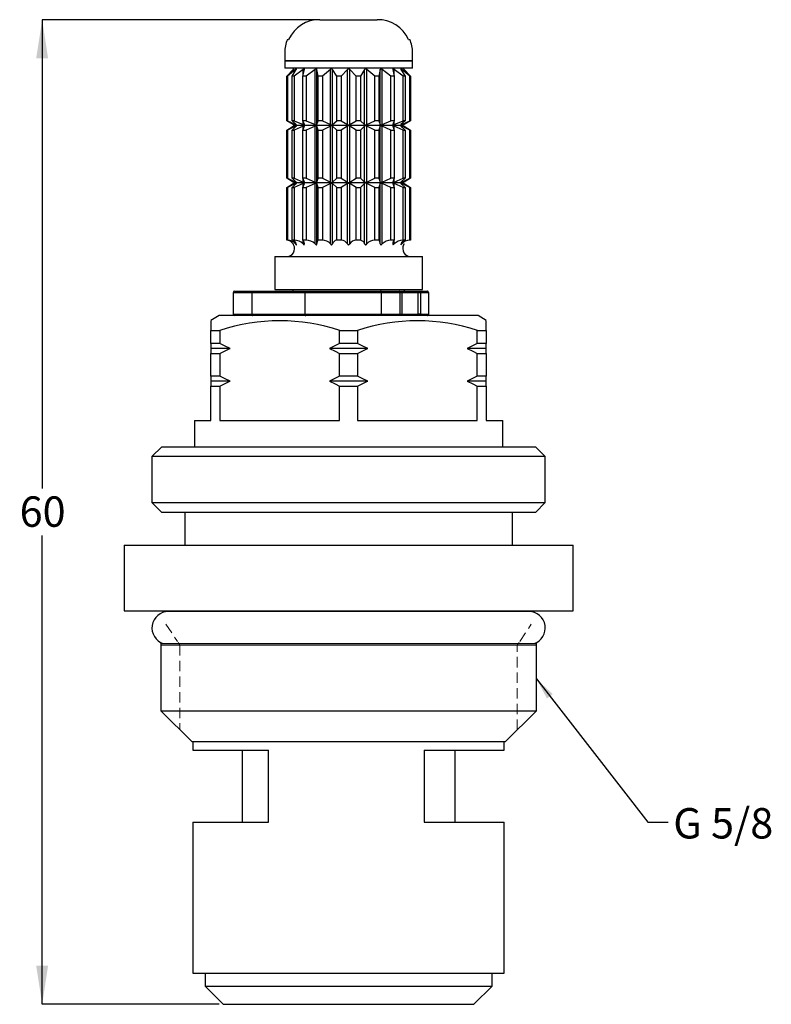
# Model space of a CAD drawing. Units: millimetres. Extents: x 105 to 197, y 52 to 172.
import ezdxf

# ---------------------------------------------------------------- set-up
doc = ezdxf.new("R2010")
doc.units = ezdxf.units.MM
doc.linetypes.add('HIDDEN', pattern=[1.905, 1.27, -0.635])
doc.layers.add('ANNOTATIONS', color=7, linetype='Continuous')
doc.layers.add('DIMENSIONS', color=7, linetype='Continuous')
doc.styles.add('SLDTEXTSTYLE0', font='TXT', dxfattribs={"width": 0.7})
doc.dimstyles.new('SLDDIMSTYLE0', dxfattribs={"dimtxt": 4.701822, "dimasz": 2.686756, "dimexe": 0, "dimexo": 0.0625, "dimgap": 1.175456, "dimtad": 0, "dimtih": 1, "dimtoh": 1, "dimdec": 0, "dimlfac": 0.5, "dimrnd": 1e-09, "dimzin": 12, "dimdsep": 46, "dimtxsty": 'SLDTEXTSTYLE0', "dimsah": 1, "dimcen": 0.09, "dimadec": 0, "dimazin": 3, "dimtfac": 1, "dimtdec": 0, "dimtofl": 0, "dimtmove": 0, "dimatfit": 3, "dimfxl": 0, "dimfrac": 2, "dimtolj": 1, "dimtzin": 12, "dimarcsym": 0})
doc.dimstyles.new('SLDDIMSTYLE1', dxfattribs={"dimtxt": 0.18, "dimasz": 2.686756, "dimexe": 0, "dimexo": 0.0625, "dimgap": 0, "dimtad": 0, "dimtih": 1, "dimtoh": 1, "dimdec": 0, "dimrnd": 1e-09, "dimzin": 0, "dimdsep": 46, "dimtxsty": 'Standard', "dimsah": 1, "dimcen": 0.09, "dimadec": 0, "dimazin": 0, "dimtfac": 2.686756, "dimtdec": 0, "dimtofl": 0, "dimtmove": 0, "dimatfit": 3, "dimfxl": 0, "dimfrac": 2, "dimtolj": 1, "dimtzin": 0, "dimarcsym": 0})

# ---------------------------------------------------------------- blocks, each defined once
blk = doc.blocks.new('_D')
at = {"layer": 'DIMENSIONS'}
for p, q in [((141.44, 172.43), (108.04, 172.43)), ((108.04, 172.43), (108.04, 115.25)), ((108.04, 52.33), (108.04, 109.51)), ((129.64, 52.33), (108.04, 52.33))]:
    blk.add_line(p, q, dxfattribs=at)
for points in [[(108.04, 172.43), (107.31, 167.73), (108.76, 167.73)], [(108.04, 52.33), (108.76, 57.03), (107.31, 57.03)]]:
    blk.add_solid(points, dxfattribs=at)
at = {"layer": 'DIMENSIONS', "insert": (105.29, 114.28), "char_height": 3.704, "attachment_point": 1, "style": 'SLDTEXTSTYLE0'}
blk.add_mtext('60', dxfattribs=at)

msp = doc.modelspace()

# ---------------------------------------------------------------- linework, layer by layer
at = {"color": 7, "linetype": 'Continuous', "lineweight": 25}
for p, q in [((141.94, 172.43), (148.93, 172.43)), ((137.97, 170.03), (138.12, 170.03)), ((152.75, 170.03), (152.9, 170.03)), ((137.64, 168.43), (137.64, 167.43)), ((153.24, 167.43), (153.24, 168.43)), ((137.64, 167.43), (137.64, 166.53)), ((145.44, 167.43), (137.64, 167.43)), ((137.64, 167.43), (153.24, 167.43)), ((153.24, 167.43), (145.44, 167.43)), ((153.24, 166.53), (153.24, 167.43)), ((145.44, 166.53), (137.64, 166.53)), ((137.89, 165.53), (138.67, 166.36)), ((138.96, 166.36), (137.98, 165.53)), ((138.55, 165.53), (139.04, 166.36)), ((138.84, 166.53), (138.73, 166.42)), ((139.88, 166.36), (138.79, 165.53)), ((138.96, 166.21), (138.96, 166.36)), ((139.87, 165.53), (140.04, 166.36)), ((139.88, 165.56), (139.88, 166.36)), ((140.04, 166.36), (140.04, 166.38)), ((141.34, 166.36), (140.26, 165.53)), ((141.34, 159.63), (141.34, 166.36)), ((141.74, 165.53), (141.57, 166.36)), ((141.57, 159.63), (141.57, 166.36)), ((143.21, 166.36), (142.23, 165.53)), ((143.21, 159.63), (143.21, 166.36)), ((143.98, 165.53), (143.48, 166.36)), ((143.48, 159.63), (143.48, 166.36)), ((145.29, 166.36), (144.52, 165.53)), ((145.29, 159.63), (145.29, 166.36)), ((153.24, 166.53), (145.44, 166.53)), ((146.35, 165.53), (145.58, 166.36)), ((145.58, 159.63), (145.58, 166.36)), ((147.39, 166.36), (146.89, 165.53)), ((147.39, 159.63), (147.39, 166.36)), ((148.64, 165.53), (147.66, 166.36)), ((147.66, 159.63), (147.66, 166.36)), ((149.3, 166.36), (149.13, 165.53)), ((149.3, 159.63), (149.3, 166.36)), ((150.61, 165.53), (149.53, 166.36)), ((149.53, 159.63), (149.53, 166.36)), ((150.83, 166.38), (150.83, 166.36)), ((150.83, 166.36), (151, 165.53)), ((152.08, 165.53), (150.99, 166.36)), ((150.99, 165.56), (150.99, 166.36)), ((151.83, 166.36), (152.33, 165.53)), ((152.9, 165.53), (151.92, 166.36)), ((151.92, 166.21), (151.92, 166.36)), ((152.15, 166.42), (152.04, 166.53)), ((152.2, 166.36), (152.98, 165.53)), ((137.98, 165.53), (137.89, 165.53)), ((137.89, 160.11), (137.89, 165.53)), ((137.98, 165.53), (137.98, 160.11)), ((138.79, 165.53), (138.55, 165.53)), ((138.55, 160.11), (138.55, 165.53)), ((138.79, 165.53), (138.79, 160.11)), ((140.26, 165.53), (139.87, 165.53)), ((139.87, 160.11), (139.87, 165.53)), ((140.26, 165.53), (140.26, 160.11)), ((142.23, 165.53), (141.74, 165.53)), ((141.74, 160.11), (141.74, 165.53)), ((142.23, 165.53), (142.23, 160.11)), ((144.52, 165.53), (143.98, 165.53)), ((143.98, 160.11), (143.98, 165.53)), ((144.52, 165.53), (144.52, 160.11)), ((146.35, 160.11), (146.35, 165.53)), ((146.89, 165.53), (146.35, 165.53)), ((146.89, 165.53), (146.89, 160.11)), ((149.13, 165.53), (148.64, 165.53)), ((148.64, 160.11), (148.64, 165.53)), ((149.13, 165.53), (149.13, 160.11)), ((151, 165.53), (150.61, 165.53)), ((150.61, 160.11), (150.61, 165.53)), ((151, 165.53), (151, 160.11)), ((152.33, 165.53), (152.08, 165.53)), ((152.08, 160.11), (152.08, 165.53)), ((152.33, 165.53), (152.33, 160.11)), ((152.98, 165.53), (152.9, 165.53)), ((152.9, 160.11), (152.9, 165.53)), ((152.98, 165.53), (152.98, 160.11)), ((138.67, 159.63), (137.89, 160.11)), ((137.98, 160.11), (137.89, 160.11)), ((137.98, 160.11), (138.96, 159.63)), ((139.04, 159.63), (138.55, 160.11)), ((138.79, 160.11), (138.55, 160.11)), ((138.79, 160.11), (139.88, 159.63)), ((140.04, 159.63), (139.87, 160.11)), ((140.26, 160.11), (139.87, 160.11)), ((139.88, 159.63), (139.88, 160.09)), ((140.26, 160.11), (141.34, 159.63)), ((141.57, 159.63), (141.74, 160.11)), ((142.23, 160.11), (141.74, 160.11)), ((142.23, 160.11), (143.21, 159.63)), ((143.48, 159.63), (143.98, 160.11)), ((144.52, 160.11), (143.98, 160.11)), ((144.52, 160.11), (145.29, 159.63)), ((145.58, 159.63), (146.35, 160.11)), ((146.89, 160.11), (146.35, 160.11)), ((146.89, 160.11), (147.39, 159.63)), ((147.66, 159.63), (148.64, 160.11)), ((149.13, 160.11), (148.64, 160.11)), ((149.13, 160.11), (149.3, 159.63)), ((149.53, 159.63), (150.61, 160.11)), ((151, 160.11), (150.61, 160.11)), ((151, 160.11), (150.83, 159.63)), ((150.99, 159.63), (152.08, 160.11)), ((150.99, 159.63), (150.99, 160.09)), ((152.33, 160.11), (151.83, 159.63)), ((151.92, 159.63), (152.9, 160.11)), ((152.33, 160.11), (152.08, 160.11)), ((152.98, 160.11), (152.2, 159.63)), ((152.98, 160.11), (152.9, 160.11)), ((137.89, 158.95), (138.67, 159.43)), ((137.89, 158.95), (137.98, 158.95)), ((137.89, 153.11), (137.89, 158.95)), ((138.96, 159.43), (137.98, 158.95)), ((137.98, 158.95), (137.98, 153.11)), ((138.55, 158.95), (139.04, 159.43)), ((138.55, 158.95), (138.79, 158.95)), ((138.55, 153.11), (138.55, 158.95)), ((138.73, 159.59), (138.84, 159.53)), ((138.84, 159.53), (138.73, 159.47)), ((139.88, 159.43), (138.79, 158.95)), ((138.79, 158.95), (138.79, 153.11)), ((145.44, 159.53), (138.84, 159.53)), ((138.96, 159.63), (138.96, 159.71)), ((138.96, 159.35), (138.96, 159.43)), ((139.87, 158.95), (140.04, 159.43)), ((139.87, 158.95), (140.26, 158.95)), ((139.87, 153.11), (139.87, 158.95)), ((139.88, 158.97), (139.88, 159.43)), ((140.04, 159.43), (140.04, 159.44)), ((141.34, 159.43), (140.26, 158.95)), ((140.26, 158.95), (140.26, 153.11)), ((141.34, 152.63), (141.34, 159.43)), ((141.74, 158.95), (141.57, 159.43)), ((141.57, 152.63), (141.57, 159.43)), ((141.74, 158.95), (142.23, 158.95)), ((141.74, 153.11), (141.74, 158.95)), ((143.21, 159.43), (142.23, 158.95)), ((142.23, 158.95), (142.23, 153.11)), ((143.21, 152.63), (143.21, 159.43)), ((143.98, 158.95), (143.48, 159.43)), ((143.48, 152.63), (143.48, 159.43)), ((143.98, 158.95), (144.52, 158.95)), ((143.98, 153.11), (143.98, 158.95)), ((145.29, 159.43), (144.52, 158.95)), ((144.52, 158.95), (144.52, 153.11)), ((145.29, 152.63), (145.29, 159.43)), ((152.04, 159.53), (145.44, 159.53)), ((146.35, 158.95), (145.58, 159.43)), ((145.58, 152.63), (145.58, 159.43)), ((146.35, 158.95), (146.89, 158.95)), ((146.35, 153.11), (146.35, 158.95)), ((147.39, 159.43), (146.89, 158.95)), ((146.89, 158.95), (146.89, 153.11)), ((147.39, 152.63), (147.39, 159.43)), ((148.64, 158.95), (147.66, 159.43)), ((147.66, 152.63), (147.66, 159.43)), ((148.64, 158.95), (149.13, 158.95)), ((148.64, 153.11), (148.64, 158.95)), ((149.3, 159.43), (149.13, 158.95)), ((149.13, 158.95), (149.13, 153.11)), ((149.3, 152.63), (149.3, 159.43)), ((150.61, 158.95), (149.53, 159.43)), ((149.53, 152.63), (149.53, 159.43)), ((150.61, 158.95), (151, 158.95)), ((150.61, 153.11), (150.61, 158.95)), ((150.83, 159.63), (150.83, 159.62)), ((150.83, 159.43), (151, 158.95)), ((152.08, 158.95), (150.99, 159.43)), ((150.99, 158.97), (150.99, 159.43)), ((151, 158.95), (151, 153.11)), ((151.83, 159.43), (152.33, 158.95)), ((151.92, 159.63), (151.92, 159.71)), ((152.9, 158.95), (151.92, 159.43)), ((151.92, 159.35), (151.92, 159.43)), ((152.04, 159.53), (152.15, 159.59)), ((152.15, 159.47), (152.04, 159.53)), ((152.08, 158.95), (152.33, 158.95)), ((152.08, 153.11), (152.08, 158.95)), ((152.2, 159.43), (152.98, 158.95)), ((152.33, 158.95), (152.33, 153.11)), ((152.9, 158.95), (152.98, 158.95)), ((152.9, 153.11), (152.9, 158.95)), ((152.98, 158.95), (152.98, 153.11)), ((138.67, 152.63), (137.89, 153.11)), ((137.98, 153.11), (137.89, 153.11)), ((137.98, 153.11), (138.96, 152.63)), ((139.04, 152.63), (138.55, 153.11)), ((138.79, 153.11), (138.55, 153.11)), ((138.73, 152.59), (138.84, 152.53)), ((138.84, 152.53), (138.73, 152.47)), ((138.79, 153.11), (139.88, 152.63)), ((145.44, 152.53), (138.84, 152.53)), ((138.96, 152.63), (138.96, 152.71)), ((140.04, 152.63), (139.87, 153.11)), ((140.26, 153.11), (139.87, 153.11)), ((139.88, 152.63), (139.88, 153.09)), ((140.26, 153.11), (141.34, 152.63)), ((141.57, 152.63), (141.74, 153.11)), ((142.23, 153.11), (141.74, 153.11)), ((142.23, 153.11), (143.21, 152.63)), ((143.48, 152.63), (143.98, 153.11)), ((144.52, 153.11), (143.98, 153.11)), ((144.52, 153.11), (145.29, 152.63)), ((152.04, 152.53), (145.44, 152.53)), ((145.58, 152.63), (146.35, 153.11)), ((146.89, 153.11), (146.35, 153.11)), ((146.89, 153.11), (147.39, 152.63)), ((147.66, 152.63), (148.64, 153.11)), ((149.13, 153.11), (148.64, 153.11)), ((149.13, 153.11), (149.3, 152.63)), ((149.53, 152.63), (150.61, 153.11)), ((151, 153.11), (150.61, 153.11)), ((151, 153.11), (150.83, 152.63)), ((150.83, 152.63), (150.83, 152.62)), ((150.99, 152.63), (152.08, 153.11)), ((150.99, 152.63), (150.99, 153.09)), ((152.33, 153.11), (151.83, 152.63)), ((151.92, 152.63), (152.9, 153.11)), ((151.92, 152.63), (151.92, 152.71)), ((152.04, 152.53), (152.15, 152.59)), ((152.15, 152.47), (152.04, 152.53)), ((152.33, 153.11), (152.08, 153.11)), ((152.98, 153.11), (152.2, 152.63)), ((152.98, 153.11), (152.9, 153.11)), ((137.89, 151.95), (138.67, 152.43)), ((137.89, 151.95), (137.98, 151.95)), ((137.89, 145.53), (137.89, 151.95)), ((138.96, 152.43), (137.98, 151.95)), ((137.98, 151.95), (137.98, 145.53)), ((138.55, 151.95), (139.04, 152.43)), ((138.55, 151.95), (138.79, 151.95)), ((138.55, 145.53), (138.55, 151.95)), ((139.88, 152.43), (138.79, 151.95)), ((138.79, 151.95), (138.79, 145.53)), ((138.96, 152.35), (138.96, 152.43)), ((139.87, 151.95), (140.04, 152.43)), ((139.87, 151.95), (140.26, 151.95)), ((139.87, 145.53), (139.87, 151.95)), ((139.88, 151.97), (139.88, 152.43)), ((140.04, 152.43), (140.04, 152.44)), ((141.34, 152.43), (140.26, 151.95)), ((140.26, 151.95), (140.26, 145.53)), ((141.34, 145.09), (141.34, 152.43)), ((141.74, 151.95), (141.57, 152.43)), ((141.57, 145.09), (141.57, 152.43)), ((141.74, 151.95), (142.23, 151.95)), ((141.74, 145.53), (141.74, 151.95)), ((143.21, 152.43), (142.23, 151.95)), ((142.23, 151.95), (142.23, 145.53)), ((143.21, 145.09), (143.21, 152.43)), ((143.98, 151.95), (143.48, 152.43)), ((143.48, 145.09), (143.48, 152.43)), ((143.98, 151.95), (144.52, 151.95)), ((143.98, 145.53), (143.98, 151.95)), ((145.29, 152.43), (144.52, 151.95)), ((144.52, 151.95), (144.52, 145.53)), ((145.29, 145.09), (145.29, 152.43)), ((145.58, 145.09), (145.58, 152.43)), ((146.35, 151.95), (145.58, 152.43)), ((146.35, 145.53), (146.35, 151.95)), ((146.35, 151.95), (146.89, 151.95)), ((147.39, 152.43), (146.89, 151.95)), ((146.89, 151.95), (146.89, 145.53)), ((147.39, 145.09), (147.39, 152.43)), ((148.64, 151.95), (147.66, 152.43)), ((147.66, 145.09), (147.66, 152.43)), ((148.64, 151.95), (149.13, 151.95)), ((148.64, 145.53), (148.64, 151.95)), ((149.3, 152.43), (149.13, 151.95)), ((149.13, 151.95), (149.13, 145.53)), ((149.3, 145.09), (149.3, 152.43)), ((150.61, 151.95), (149.53, 152.43)), ((149.53, 145.09), (149.53, 152.43)), ((150.61, 151.95), (151, 151.95)), ((150.61, 145.53), (150.61, 151.95)), ((150.83, 152.43), (151, 151.95)), ((152.08, 151.95), (150.99, 152.43)), ((150.99, 151.97), (150.99, 152.43)), ((151, 151.95), (151, 145.53)), ((151.83, 152.43), (152.33, 151.95)), ((152.9, 151.95), (151.92, 152.43)), ((151.92, 152.35), (151.92, 152.43)), ((152.08, 151.95), (152.33, 151.95)), ((152.08, 145.53), (152.08, 151.95)), ((152.2, 152.43), (152.98, 151.95)), ((152.33, 151.95), (152.33, 145.53)), ((152.9, 151.95), (152.98, 151.95)), ((152.9, 145.53), (152.9, 151.95)), ((152.98, 151.95), (152.98, 145.53)), ((137.98, 145.53), (137.89, 145.53)), ((138.79, 145.53), (138.55, 145.53)), ((140.26, 145.53), (139.87, 145.53)), ((139.88, 145.09), (139.88, 145.53)), ((142.23, 145.53), (141.74, 145.53)), ((144.52, 145.53), (143.98, 145.53)), ((146.89, 145.53), (146.35, 145.53)), ((149.13, 145.53), (148.64, 145.53)), ((151, 145.53), (150.61, 145.53)), ((150.99, 145.09), (150.99, 145.52)), ((152.33, 145.53), (152.08, 145.53)), ((152.98, 145.53), (152.9, 145.53)), ((138.96, 145.09), (138.96, 145.22)), ((140.04, 145.05), (140.04, 145.09)), ((150.83, 145.09), (150.83, 145.06)), ((151.92, 145.09), (151.92, 145.23)), ((136.44, 143.53), (136.44, 139.53)), ((136.44, 143.53), (154.44, 143.53)), ((154.44, 139.53), (154.44, 143.53)), ((131.54, 139.33), (133.75, 139.33)), ((133.75, 139.33), (140.21, 139.33)), ((136.44, 139.53), (154.44, 139.53)), ((138.64, 139.53), (138.64, 139.33)), ((140.21, 139.33), (149.34, 139.33)), ((149.34, 139.33), (151.64, 139.33)), ((151.64, 139.33), (152.06, 139.33)), ((152.06, 139.33), (154.04, 139.33)), ((152.24, 139.33), (152.24, 139.53)), ((154.2, 139.13), (154.04, 139.33)), ((154.04, 139.33), (155.05, 139.33)), ((155.21, 139.13), (155.05, 139.33)), ((131.34, 139.13), (131.34, 136.53)), ((133.64, 139.13), (131.34, 139.13)), ((140.11, 139.13), (133.64, 139.13)), ((133.64, 139.13), (133.64, 136.53)), ((140.11, 139.13), (140.11, 136.53)), ((149.42, 139.13), (140.11, 139.13)), ((149.42, 139.13), (149.42, 136.53)), ((151.72, 139.13), (149.42, 139.13)), ((151.72, 136.53), (151.72, 139.13)), ((151.93, 139.13), (151.72, 139.13)), ((153.92, 139.13), (151.93, 139.13)), ((151.93, 139.13), (151.93, 136.53)), ((154.2, 139.13), (153.92, 139.13)), ((153.92, 136.53), (153.92, 139.13)), ((154.2, 139.13), (154.2, 136.53)), ((155.21, 139.13), (154.2, 139.13)), ((155.21, 139.13), (155.16, 139.25)), ((155.21, 136.53), (155.21, 139.13)), ((129.64, 136.33), (128.64, 135.73)), ((145.44, 136.33), (129.64, 136.33)), ((131.34, 136.53), (133.64, 136.53)), ((133.64, 136.53), (140.11, 136.53)), ((140.11, 136.53), (149.42, 136.53)), ((161.24, 136.33), (145.44, 136.33)), ((149.42, 136.53), (151.72, 136.53)), ((151.72, 136.53), (151.93, 136.53)), ((151.93, 136.53), (153.92, 136.53)), ((154.2, 136.53), (153.92, 136.53)), ((154.04, 136.33), (154.2, 136.53)), ((154.2, 136.53), (155.21, 136.53)), ((155.05, 136.33), (155.21, 136.53)), ((155.16, 136.41), (155.21, 136.53)), ((162.24, 135.73), (161.24, 136.33)), ((128.64, 135.7), (128.64, 134.53)), ((128.64, 134.53), (129.73, 134.53)), ((128.64, 132.93), (128.64, 134.53)), ((129.73, 134.53), (129.73, 132.93)), ((144.34, 132.93), (144.34, 134.53)), ((144.34, 134.53), (146.53, 134.53)), ((146.53, 134.53), (146.53, 132.93)), ((161.14, 134.53), (162.24, 134.53)), ((161.14, 132.93), (161.14, 134.53)), ((162.24, 134.53), (162.24, 135.7)), ((162.24, 134.53), (162.24, 132.93)), ((128.64, 132.93), (128.64, 132.33)), ((129.73, 132.93), (128.64, 132.93)), ((128.64, 132.33), (128.64, 131.73)), ((130.97, 132.33), (128.64, 132.33)), ((147.77, 132.33), (143.1, 132.33)), ((146.53, 132.93), (144.34, 132.93)), ((162.24, 132.33), (159.9, 132.33)), ((162.24, 132.93), (161.14, 132.93)), ((162.24, 132.33), (162.24, 132.93)), ((162.24, 131.73), (162.24, 132.33)), ((128.64, 131.73), (129.73, 131.73)), ((128.64, 128.93), (128.64, 131.73)), ((129.73, 131.73), (129.73, 128.93)), ((144.34, 131.73), (146.53, 131.73)), ((144.34, 128.93), (144.34, 131.73)), ((146.53, 131.73), (146.53, 128.93)), ((161.14, 128.93), (161.14, 131.73)), ((161.14, 131.73), (162.24, 131.73)), ((162.24, 131.73), (162.24, 128.93)), ((128.64, 128.93), (128.64, 128.33)), ((129.73, 128.93), (128.64, 128.93)), ((146.53, 128.93), (144.34, 128.93)), ((162.24, 128.93), (161.14, 128.93)), ((162.24, 128.33), (162.24, 128.93)), ((130.97, 128.33), (128.64, 128.33)), ((128.64, 128.33), (128.64, 127.73)), ((128.64, 123.53), (128.64, 127.73)), ((128.64, 127.73), (129.73, 127.73)), ((129.73, 127.73), (129.73, 123.53)), ((147.77, 128.33), (143.1, 128.33)), ((144.34, 123.53), (144.34, 127.73)), ((144.34, 127.73), (146.53, 127.73)), ((146.53, 127.73), (146.53, 123.53)), ((162.24, 128.33), (159.9, 128.33)), ((161.14, 123.53), (161.14, 127.73)), ((161.14, 127.73), (162.24, 127.73)), ((162.24, 127.73), (162.24, 128.33)), ((162.24, 127.73), (162.24, 123.53)), ((126.64, 123.53), (126.64, 120.33)), ((126.64, 123.53), (128.64, 123.53)), ((129.73, 123.53), (144.34, 123.53)), ((146.53, 123.53), (161.14, 123.53)), ((162.24, 123.53), (164.24, 123.53)), ((164.24, 120.33), (164.24, 123.53)), ((122.64, 120.33), (121.44, 119.13)), ((122.64, 120.33), (168.24, 120.33)), ((169.44, 119.13), (168.24, 120.33)), ((121.44, 119.13), (121.44, 113.53)), ((169.44, 119.13), (121.44, 119.13)), ((169.44, 113.53), (169.44, 119.13)), ((121.44, 113.53), (122.64, 112.33)), ((121.44, 113.53), (169.44, 113.53)), ((168.24, 112.33), (169.44, 113.53)), ((168.24, 112.33), (122.64, 112.33)), ((125.44, 112.33), (125.44, 108.33)), ((165.44, 108.33), (165.44, 112.33)), ((118.04, 108.33), (118.04, 100.33)), ((118.04, 108.33), (172.84, 108.33)), ((172.84, 100.33), (172.84, 108.33)), ((118.04, 100.33), (172.84, 100.33)), ((167.44, 100.23), (123.44, 100.23)), ((124.64, 100.33), (124.64, 100.23)), ((166.24, 100.23), (166.24, 100.33)), ((122.53, 96.33), (122.53, 88.13)), ((122.53, 96.33), (168.35, 96.33)), ((168.35, 88.13), (168.35, 96.33)), ((122.53, 88.13), (126.33, 84.33)), ((122.53, 88.13), (168.35, 88.13)), ((164.55, 84.33), (168.35, 88.13)), ((164.55, 84.33), (126.33, 84.33)), ((126.44, 84.33), (126.44, 83.33)), ((164.44, 83.33), (164.44, 84.33)), ((126.44, 83.33), (135.65, 83.33)), ((132.44, 83.33), (132.44, 74.53)), ((135.65, 74.53), (135.65, 83.33)), ((154.65, 83.33), (164.44, 83.33)), ((154.65, 83.33), (154.65, 74.53)), ((158.44, 74.53), (158.44, 83.33)), ((126.44, 74.53), (126.44, 56.13)), ((126.44, 74.53), (135.65, 74.53)), ((154.65, 74.53), (164.44, 74.53)), ((164.44, 56.13), (164.44, 74.53)), ((126.44, 56.13), (164.44, 56.13)), ((127.94, 56.13), (127.94, 54.53)), ((162.94, 54.53), (162.94, 56.13)), ((127.94, 54.53), (130.14, 52.33)), ((127.94, 54.53), (145.44, 54.53)), ((145.44, 54.53), (162.94, 54.53)), ((160.74, 52.33), (162.94, 54.53)), ((130.14, 52.33), (145.44, 52.33)), ((145.44, 52.33), (160.74, 52.33))]:
    msp.add_line(p, q, dxfattribs=at)
at = {"color": 7, "linetype": 'HIDDEN', "lineweight": 18}
for p, q in [((123.14, 98.68), (124.55, 96.57)), ((166.32, 96.57), (167.73, 98.68)), ((124.64, 96.45), (124.85, 96.13)), ((124.85, 96.13), (124.85, 85.81)), ((166.02, 96.13), (166.24, 96.45)), ((166.02, 85.81), (166.02, 96.13))]:
    msp.add_line(p, q, dxfattribs=at)
at = {"color": 7, "linetype": 'Continuous', "lineweight": 18}
msp.add_line((145.44, 96.13), (147.26, 96.13), dxfattribs=at)
at = {"color": 7, "linetype": 'Continuous', "lineweight": 25, "flags": 128}
for points in [[(138.67, 166.36), (138.7, 166.4), (138.72, 166.42), (138.73, 166.42), (138.72, 166.41), (138.7, 166.39), (138.67, 166.36)], [(139.04, 166.36), (139.06, 166.4), (139.07, 166.42), (139.05, 166.42), (139.03, 166.41), (139, 166.39), (138.96, 166.36)], [(140.05, 166.4), (140.03, 166.42), (140, 166.42), (139.97, 166.41), (139.93, 166.39), (139.88, 166.36)], [(141.57, 166.36), (141.56, 166.4), (141.53, 166.42), (141.49, 166.42), (141.44, 166.41), (141.4, 166.39), (141.34, 166.36)], [(147.66, 166.36), (147.61, 166.4), (147.55, 166.42), (147.5, 166.42), (147.46, 166.41), (147.42, 166.39), (147.39, 166.36)], [(149.53, 166.36), (149.47, 166.4), (149.42, 166.42), (149.37, 166.42), (149.34, 166.41), (149.32, 166.39), (149.3, 166.36)], [(150.99, 166.36), (150.94, 166.4), (150.89, 166.42), (150.86, 166.42), (150.84, 166.41), (150.83, 166.39)], [(151.92, 166.36), (151.87, 166.4), (151.84, 166.42), (151.81, 166.42), (151.81, 166.41), (151.81, 166.39), (151.83, 166.36)], [(152.15, 166.42), (152.15, 166.42), (152.15, 166.41), (152.17, 166.39), (152.2, 166.36)], [(138.67, 159.43), (138.71, 159.45), (138.73, 159.47), (138.73, 159.47)], [(138.96, 159.63), (139.01, 159.61), (139.05, 159.59), (139.06, 159.59), (139.06, 159.6), (139.05, 159.62), (139.04, 159.63)], [(139.04, 159.43), (139.06, 159.45), (139.06, 159.47), (139.04, 159.47), (139.01, 159.45), (138.97, 159.44), (138.96, 159.43)], [(139.88, 159.63), (139.94, 159.61), (139.99, 159.59), (140.03, 159.59), (140.04, 159.6), (140.05, 159.62), (140.04, 159.63)], [(140.04, 159.45), (140.02, 159.47), (139.99, 159.47), (139.94, 159.45), (139.89, 159.44), (139.88, 159.43)], [(141.34, 159.63), (141.41, 159.61), (141.47, 159.59), (141.52, 159.59), (141.55, 159.6), (141.57, 159.62), (141.57, 159.63)], [(141.57, 159.43), (141.55, 159.45), (141.52, 159.47), (141.47, 159.47), (141.41, 159.45), (141.35, 159.44), (141.34, 159.43)], [(149.3, 159.63), (149.32, 159.61), (149.36, 159.59), (149.41, 159.59), (149.46, 159.6), (149.52, 159.62), (149.53, 159.63)], [(149.53, 159.43), (149.47, 159.45), (149.4, 159.47), (149.35, 159.47), (149.32, 159.45), (149.3, 159.44), (149.3, 159.43)], [(150.83, 159.61), (150.85, 159.59), (150.88, 159.59), (150.93, 159.6), (150.98, 159.62), (150.99, 159.63)], [(150.99, 159.43), (150.93, 159.45), (150.88, 159.47), (150.85, 159.47), (150.83, 159.45), (150.83, 159.44), (150.83, 159.43)], [(151.83, 159.63), (151.81, 159.61), (151.81, 159.59), (151.83, 159.59), (151.86, 159.6), (151.91, 159.62), (151.92, 159.63)], [(151.92, 159.43), (151.87, 159.45), (151.83, 159.47), (151.81, 159.47), (151.81, 159.45), (151.82, 159.44), (151.83, 159.43)], [(152.2, 159.63), (152.17, 159.61), (152.15, 159.59), (152.15, 159.59)], [(138.96, 152.63), (139.01, 152.61), (139.05, 152.59), (139.06, 152.59), (139.06, 152.6), (139.05, 152.62), (139.04, 152.63)], [(139.88, 152.63), (139.94, 152.61), (139.99, 152.59), (140.03, 152.59), (140.04, 152.6), (140.05, 152.62), (140.04, 152.63)], [(141.34, 152.63), (141.41, 152.61), (141.47, 152.59), (141.52, 152.59), (141.55, 152.6), (141.57, 152.62), (141.57, 152.63)], [(149.3, 152.63), (149.32, 152.61), (149.36, 152.59), (149.41, 152.59), (149.46, 152.6), (149.52, 152.62), (149.53, 152.63)], [(150.83, 152.61), (150.85, 152.59), (150.88, 152.59), (150.93, 152.6), (150.98, 152.62), (150.99, 152.63)], [(151.83, 152.63), (151.81, 152.61), (151.81, 152.59), (151.83, 152.59), (151.86, 152.6), (151.91, 152.62), (151.92, 152.63)], [(152.2, 152.63), (152.17, 152.61), (152.15, 152.59), (152.15, 152.59)], [(138.67, 152.43), (138.71, 152.45), (138.73, 152.47), (138.73, 152.47)], [(139.04, 152.43), (139.06, 152.45), (139.06, 152.47), (139.04, 152.47), (139.01, 152.45), (138.97, 152.44), (138.96, 152.43)], [(140.04, 152.45), (140.02, 152.47), (139.99, 152.47), (139.94, 152.45), (139.89, 152.44), (139.88, 152.43)], [(141.57, 152.43), (141.55, 152.45), (141.52, 152.47), (141.47, 152.47), (141.41, 152.45), (141.35, 152.44), (141.34, 152.43)], [(149.53, 152.43), (149.47, 152.45), (149.4, 152.47), (149.35, 152.47), (149.32, 152.45), (149.3, 152.44), (149.3, 152.43)], [(150.99, 152.43), (150.93, 152.45), (150.88, 152.47), (150.85, 152.47), (150.83, 152.45), (150.83, 152.44), (150.83, 152.43)], [(151.92, 152.43), (151.87, 152.45), (151.83, 152.47), (151.81, 152.47), (151.81, 152.45), (151.82, 152.44), (151.83, 152.43)], [(140.04, 145.09), (139.98, 145.38), (139.9, 145.52), (139.87, 145.53)], [(141.57, 145.09), (141.64, 145.38), (141.72, 145.52), (141.74, 145.53)], [(138.96, 145.09), (139.01, 145.02), (139.03, 145), (139.05, 144.98), (139.06, 144.98), (139.07, 144.99), (139.06, 145.02), (139.04, 145.09)], [(139.88, 145.09), (139.95, 145.02), (139.97, 145), (140, 144.98), (140.02, 144.98), (140.03, 144.99), (140.04, 145.02)], [(141.34, 145.09), (141.42, 145.02), (141.45, 145), (141.48, 144.98), (141.51, 144.98), (141.53, 144.99), (141.55, 145.02), (141.57, 145.09)], [(143.21, 145.09), (143.28, 145.02), (143.31, 145), (143.35, 144.98), (143.38, 144.98), (143.41, 144.99), (143.44, 145.02), (143.48, 145.09)], [(145.29, 145.09), (145.35, 145.02), (145.39, 145), (145.42, 144.98), (145.45, 144.98), (145.48, 144.99), (145.52, 145.02), (145.58, 145.09)], [(147.39, 145.09), (147.44, 145.02), (147.46, 145), (147.5, 144.98), (147.53, 144.98), (147.55, 144.99), (147.6, 145.02), (147.66, 145.09)], [(149.3, 145.09), (149.32, 145.02), (149.34, 145), (149.37, 144.98), (149.39, 144.98), (149.42, 144.99), (149.46, 145.02), (149.53, 145.09)], [(150.83, 145.02), (150.83, 145.02), (150.84, 145), (150.86, 144.98), (150.87, 144.98), (150.9, 144.99), (150.93, 145.02), (150.99, 145.09)], [(151.83, 145.09), (151.81, 145.02), (151.81, 145), (151.81, 144.98), (151.82, 144.98), (151.84, 144.99), (151.86, 145.02), (151.92, 145.09)], [(152.2, 145.09), (152.16, 145.02), (152.15, 145), (152.15, 144.98), (152.15, 144.98)], [(133.64, 139.13), (133.65, 139.17), (133.65, 139.21), (133.66, 139.24), (133.68, 139.27), (133.69, 139.3), (133.71, 139.31), (133.73, 139.33), (133.75, 139.33)], [(140.11, 139.13), (140.11, 139.17), (140.11, 139.21), (140.12, 139.24), (140.14, 139.27), (140.15, 139.3), (140.17, 139.31), (140.19, 139.33), (140.21, 139.33)], [(149.42, 139.13), (149.42, 139.17), (149.42, 139.21), (149.41, 139.24), (149.4, 139.27), (149.39, 139.3), (149.37, 139.31), (149.36, 139.33), (149.34, 139.33)], [(151.72, 139.13), (151.72, 139.17), (151.72, 139.21), (151.71, 139.24), (151.7, 139.27), (151.69, 139.3), (151.67, 139.31), (151.66, 139.33), (151.64, 139.33)], [(151.93, 139.13), (151.93, 139.17), (151.94, 139.21), (151.95, 139.24), (151.97, 139.27), (151.99, 139.3), (152.01, 139.31), (152.03, 139.33), (152.06, 139.33)], [(153.92, 139.13), (153.92, 139.17), (153.93, 139.21), (153.94, 139.24), (153.96, 139.27), (153.97, 139.3), (154, 139.31), (154.02, 139.33), (154.04, 139.33)], [(133.64, 136.53), (133.65, 136.49), (133.65, 136.45), (133.66, 136.42), (133.68, 136.39), (133.69, 136.36), (133.71, 136.34), (133.73, 136.33), (133.75, 136.33)], [(140.11, 136.53), (140.11, 136.49), (140.11, 136.45), (140.12, 136.42), (140.14, 136.39), (140.15, 136.36), (140.17, 136.34), (140.19, 136.33), (140.21, 136.33)], [(149.42, 136.53), (149.42, 136.49), (149.42, 136.45), (149.41, 136.42), (149.4, 136.39), (149.39, 136.36), (149.37, 136.34), (149.36, 136.33), (149.34, 136.33)], [(151.72, 136.53), (151.72, 136.49), (151.72, 136.45), (151.71, 136.42), (151.7, 136.39), (151.69, 136.36), (151.67, 136.34), (151.66, 136.33), (151.64, 136.33)], [(152.06, 136.33), (152.03, 136.33), (152.01, 136.34), (151.99, 136.36), (151.97, 136.39), (151.95, 136.42), (151.94, 136.45), (151.93, 136.49), (151.93, 136.53)], [(154.04, 136.33), (154.02, 136.33), (154, 136.34), (153.97, 136.36), (153.96, 136.39), (153.94, 136.42), (153.93, 136.45), (153.92, 136.49), (153.92, 136.53)], [(130.97, 132.33), (130.29, 132.65), (129.73, 132.93)], [(129.73, 131.73), (130.95, 132.32), (130.97, 132.33)], [(144.34, 132.93), (143.12, 132.34), (143.1, 132.33)], [(143.1, 132.33), (143.78, 132.01), (144.34, 131.73)], [(147.77, 132.33), (147.09, 132.65), (146.53, 132.93)], [(146.53, 131.73), (147.75, 132.32), (147.77, 132.33)], [(161.14, 132.93), (159.92, 132.34), (159.9, 132.33)], [(159.9, 132.33), (160.58, 132.01), (161.14, 131.73)], [(130.97, 128.33), (130.29, 128.65), (129.73, 128.93)], [(144.34, 128.93), (143.12, 128.34), (143.1, 128.33)], [(147.77, 128.33), (147.09, 128.65), (146.53, 128.93)], [(161.14, 128.93), (159.92, 128.34), (159.9, 128.33)], [(129.73, 127.73), (130.95, 128.32), (130.97, 128.33)], [(143.1, 128.33), (143.78, 128.01), (144.34, 127.73)], [(146.53, 127.73), (147.75, 128.32), (147.77, 128.33)], [(159.9, 128.33), (160.58, 128.01), (161.14, 127.73)]]:
    msp.add_lwpolyline(points, dxfattribs=at)
at = {"color": 7, "linetype": 'Continuous', "lineweight": 25}
for centre, radius, start, end in [((141.87, 168.3), 4.13, 88.9606, 155.2869), ((149.01, 168.32), 4.11, 24.5772, 91.1754), ((141.64, 168.43), 4, 156.4218, 180), ((149.24, 168.43), 4, 0, 23.5782), ((143.35, 166.24), 0.181, 42.0184, 137.9816), ((145.44, 166.22), 0.197, 44.1124, 135.8876), ((129.84, 144.64), 17.4, 59.275, 59.4903), ((143.35, 159.84), 0.255, 238.194, 301.806), ((143.35, 159.19), 0.277, 60.9262, 119.0738), ((145.44, 159.88), 0.294, 241.2338, 298.7662), ((145.44, 159.17), 0.294, 61.2338, 118.7662), ((147.53, 159.87), 0.277, 240.9262, 299.0738), ((147.53, 159.22), 0.255, 58.194, 121.806), ((161.04, 174.42), 17.4, 239.275, 239.4903), ((129.84, 137.64), 17.4, 59.275, 59.4903), ((143.35, 152.84), 0.255, 238.194, 301.806), ((145.44, 152.88), 0.294, 241.2338, 298.7662), ((147.53, 152.87), 0.277, 240.9262, 299.0738), ((143.35, 152.19), 0.277, 60.9262, 119.0738), ((145.44, 152.17), 0.294, 61.2338, 118.7662), ((147.53, 152.22), 0.255, 58.194, 121.806), ((161.04, 167.42), 17.4, 239.275, 239.4903), ((137.87, 144.6), 0.934, 31.624, 88.8696), ((137.99, 144.26), 1.27, 40.5629, 90.6352), ((138.48, 144.95), 0.579, 13.0847, 83.5566), ((138.83, 144.07), 1.46, 44.1221, 91.3657), ((140.29, 144.07), 1.46, 44.1221, 91.3657), ((142.25, 144.26), 1.27, 40.5629, 90.6352), ((144.04, 144.95), 0.579, 96.4434, 166.9153), ((144.49, 144.57), 0.959, 32.4274, 88.0662), ((146.37, 144.6), 0.934, 91.1304, 148.376), ((146.77, 144.88), 0.659, 17.8783, 78.763), ((148.64, 144.24), 1.29, 89.8289, 138.9731), ((148.61, 145.08), 0.685, 0.807, 41.5084), ((150.6, 144.01), 1.51, 89.4786, 135.0337), ((151.51, 145.08), 0.685, 138.4916, 179.193), ((152.07, 144.01), 1.51, 89.4786, 135.0337), ((152.46, 144.88), 0.659, 101.237, 162.1217), ((152.89, 144.24), 1.29, 89.8289, 138.9731), ((137.84, 144.53), 1, 270, 26.9985), ((137.85, 144.55), 0.976, 26.3471, 33.2104), ((153.04, 144.53), 1, 152.9948, 270), ((131.54, 139.13), 0.2, 90, 180), ((155.04, 139.2), 0.125, 18.8751, 82.7117), ((131.54, 136.53), 0.2, 180, 270), ((155.04, 136.45), 0.122, 276.3695, 342.0437), ((137.04, 112.51), 23.2, 71.6408, 108.3592), ((153.84, 112.51), 23.2, 71.6408, 108.3592), ((123.44, 98.23), 2, 90, 251.8051), ((167.44, 98.23), 2, 288.1949, 90)]:
    msp.add_arc(centre, radius, start, end, dxfattribs=at)
at = {"color": 7, "linetype": 'Continuous', "lineweight": 0}
for points, knots in [([(122.53, 96.13), (122.57, 96.13), (122.75, 96.13), (123.07, 96.13), (123.54, 96.13), (124.14, 96.13), (124.88, 96.13), (125.75, 96.13), (126.74, 96.13), (127.85, 96.13), (129.08, 96.13), (130.4, 96.13), (131.82, 96.13), (133.33, 96.13), (134.91, 96.13), (136.56, 96.13), (138.27, 96.13), (140.02, 96.13), (141.81, 96.13), (143.62, 96.13), (145.44, 96.13), (144.83, 96.13), (145.44, 96.13)], [0, 0, 0, 0, 0.037979, 0.088612, 0.139244, 0.189877, 0.24051, 0.291142, 0.341775, 0.392408, 0.44304, 0.493673, 0.544306, 0.594938, 0.645571, 0.696204, 0.746837, 0.797469, 0.848102, 0.898735, 0.949367, 1, 1, 1, 1]), ([(147.26, 96.13), (149.07, 96.13), (150.85, 96.13), (152.6, 96.13), (154.31, 96.13), (155.96, 96.13), (157.54, 96.13), (159.05, 96.13), (160.47, 96.13), (161.8, 96.13), (163.02, 96.13), (164.13, 96.13), (165.12, 96.13), (165.99, 96.13), (166.73, 96.13), (167.34, 96.13), (167.8, 96.13), (168.13, 96.13), (168.31, 96.13), (168.35, 96.13), (168.34, 96.13), (168.35, 96.13)], [0, 0, 0, 0, 0.053334, 0.106667, 0.16, 0.213333, 0.266666, 0.319999, 0.373332, 0.426665, 0.479998, 0.533331, 0.586664, 0.639997, 0.69333, 0.746663, 0.799996, 0.853329, 0.906663, 0.959996, 1, 1, 1, 1])]:
    msp.add_open_spline(points, degree=3, knots=knots, dxfattribs=at)

# ---------------------------------------------------------------- texts
at = {"layer": 'ANNOTATIONS', "insert": (185.06, 76.26), "char_height": 3.704, "attachment_point": 1, "style": 'SLDTEXTSTYLE0'}
msp.add_mtext('G 5/8', dxfattribs=at)

# ---------------------------------------------------------------- dimensions: what is measured, and where the dimension line sits
at = {"layer": 'DIMENSIONS'}
dim = msp.add_linear_dim(base=(108.04, 172.43), p1=(130.14, 52.33), p2=(141.94, 172.43), angle=90, dimstyle='SLDDIMSTYLE0', dxfattribs=at)
dim.commit()
dim.dimension.update_dxf_attribs({"geometry": '_D', "text_midpoint": (108.04, 112.38), "dimtype": 160})

# ---------------------------------------------------------------- leaders
at = {"layer": 'ANNOTATIONS'}
msp.add_leader([(168.35, 92.02), (181.94, 74.56), (184.44, 74.56)], dimstyle='SLDDIMSTYLE1', dxfattribs=at)

doc.saveas('drawing.dxf')
